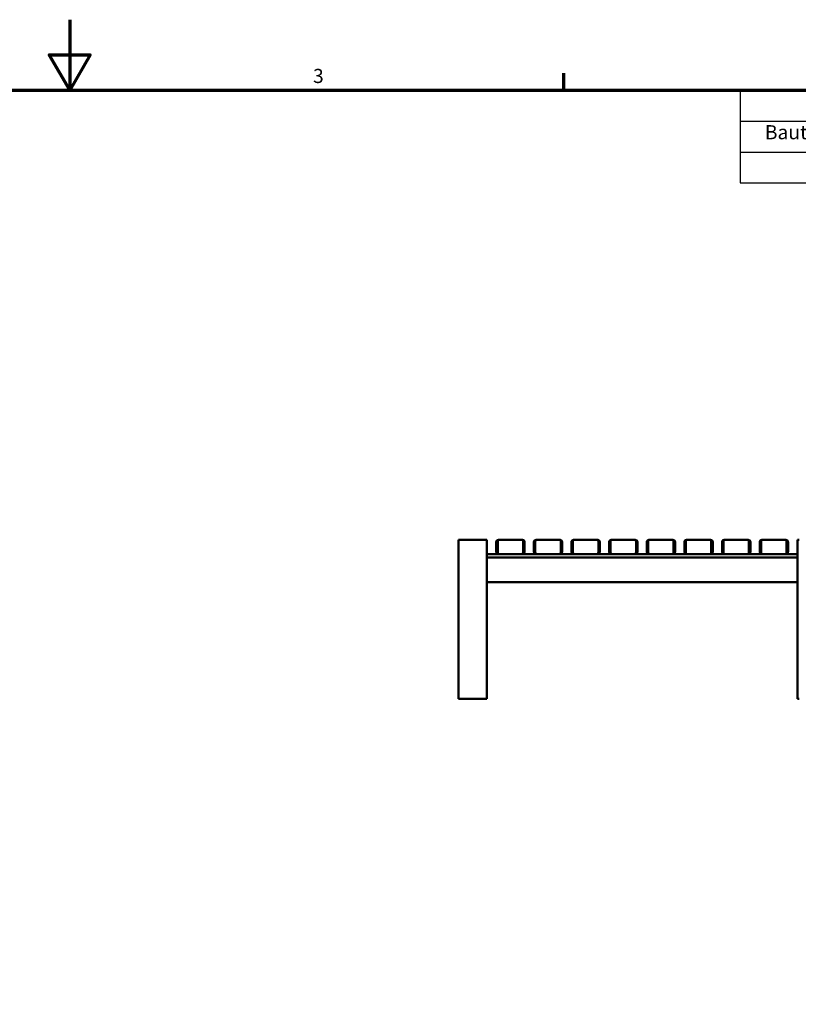
# Model space of a CAD drawing. Units: millimetres. Extents: x 0 to 420, y 0 to 297.
# Drawn here: x 203 to 313, y 157 to 297 of the extents above; entities that cross this region are included whole.
import ezdxf

# ---------------------------------------------------------------- set-up
doc = ezdxf.new("R2010")
doc.units = ezdxf.units.MM
for name, color, linetype, lineweight in [('Rahmen (ISO)', 7, 'Continuous', 70), ('Sichtbar (ISO)', 7, 'Continuous', 50), ('Symbol (ISO)', 7, 'Continuous', 25)]:
    doc.layers.add(name, color=color, linetype=linetype, lineweight=lineweight)
doc.styles.add('Notiztext (DIN)', font='isocpeur.ttf')

# ---------------------------------------------------------------- blocks, each defined once
blk = doc.blocks.new('Ränder Vorgaberahmen')
at = {"layer": 'Rahmen (ISO)'}
blk.add_line((280, 287), (280, 289.4), dxfattribs=at)
at = {"layer": 'Rahmen (ISO)', "flags": 128}
for points in [[(210, 297), (210, 287), (207.11, 292), (212.89, 292), (210, 287)], [(10, 10), (10, 287), (410, 287), (410, 10), (10, 10)]]:
    blk.add_lwpolyline(points, dxfattribs=at)
at = {"layer": 'Rahmen (ISO)', "insert": (244.47, 287.4), "char_height": 2, "attachment_point": 7, "style": 'Notiztext (DIN)'}
blk.add_mtext('3', dxfattribs=at)
blk = doc.blocks.new('Ränder Vorgaberahmen (2)')
at = {"layer": 'Rahmen (ISO)'}
blk.add_line((280, 287), (280, 289.4), dxfattribs=at)
at = {"layer": 'Rahmen (ISO)', "flags": 128}
for points in [[(210, 297), (210, 287), (207.11, 292), (212.89, 292), (210, 287)], [(10, 10), (10, 287), (410, 287), (410, 10), (10, 10)]]:
    blk.add_lwpolyline(points, dxfattribs=at)
at = {"layer": 'Rahmen (ISO)', "insert": (244.47, 287.4), "char_height": 2, "attachment_point": 7, "style": 'Notiztext (DIN)'}
blk.add_mtext('3', dxfattribs=at)
blk = doc.blocks.new('Informations-und Änderungstabelle')
at = {"layer": 'Symbol (ISO)'}
for p, q in [((305, 287), (410, 287)), ((305, 287), (305, 282.62)), ((410, 287), (410, 282.62)), ((305, 282.62), (410, 282.62)), ((305, 282.62), (305, 278.24)), ((320, 282.62), (320, 278.24)), ((335, 282.62), (335, 278.24)), ((355, 282.62), (355, 278.24)), ((380, 282.62), (380, 278.24)), ((395, 282.62), (395, 278.24)), ((410, 282.62), (410, 278.24)), ((305, 278.24), (410, 278.24)), ((305, 278.24), (305, 273.86)), ((320, 278.24), (320, 273.86)), ((335, 278.24), (335, 273.86)), ((355, 278.24), (355, 273.86)), ((380, 278.24), (380, 273.86)), ((395, 278.24), (395, 273.86)), ((410, 278.24), (410, 273.86)), ((305, 273.86), (410, 273.86))]:
    blk.add_line(p, q, dxfattribs=at)
at = {"layer": 'Symbol (ISO)', "char_height": 2, "attachment_point": 7, "style": 'Notiztext (DIN)'}
for s, insert in [('Informations-und Änderungstabelle', (336.18, 283.21)), ('Bauteil', (308.48, 279.43)), ('Status', (323.57, 279.43)), ('Änd.Datum', (338.88, 279.13)), ('Änderung', (361.98, 278.83)), ('Stück', (384.27, 279.43)), ('AUTOR', (398.57, 279.43)), ('zillmer', (398.67, 275.05))]:
    blk.add_mtext(s, dxfattribs=dict(at, insert=insert))

msp = doc.modelspace()

# ---------------------------------------------------------------- linework, layer by layer
at = {"layer": 'Sichtbar (ISO)'}
for p, q in [((265.09, 223.28), (265.09, 200.78)), ((265.34, 223.28), (265.09, 223.28)), ((265.34, 223.28), (268.84, 223.28)), ((269.09, 223.28), (268.84, 223.28)), ((269.09, 223.28), (269.09, 200.78)), ((274.13, 223.28), (270.73, 223.28)), ((279.46, 223.28), (276.06, 223.28)), ((284.79, 223.28), (281.39, 223.28)), ((290.13, 223.28), (286.73, 223.28)), ((295.46, 223.28), (292.06, 223.28)), ((300.79, 223.28), (297.39, 223.28)), ((306.13, 223.28), (302.73, 223.28)), ((311.46, 223.28), (308.06, 223.28)), ((313.09, 223.28), (313.09, 200.78)), ((313.34, 223.28), (313.09, 223.28)), ((270.43, 222.98), (270.43, 221.58)), ((270.63, 221.58), (270.63, 222.98)), ((274.23, 222.98), (274.23, 221.58)), ((274.43, 221.58), (274.43, 222.98)), ((275.76, 222.98), (275.76, 221.58)), ((275.96, 221.58), (275.96, 222.98)), ((279.56, 222.98), (279.56, 221.58)), ((279.76, 221.58), (279.76, 222.98)), ((281.09, 222.98), (281.09, 221.58)), ((281.29, 221.58), (281.29, 222.98)), ((284.89, 222.98), (284.89, 221.58)), ((285.09, 221.58), (285.09, 222.98)), ((286.43, 222.98), (286.43, 221.58)), ((286.63, 221.58), (286.63, 222.98)), ((290.23, 222.98), (290.23, 221.58)), ((290.43, 221.58), (290.43, 222.98)), ((291.76, 222.98), (291.76, 221.58)), ((291.96, 221.58), (291.96, 222.98)), ((295.56, 222.98), (295.56, 221.58)), ((295.76, 221.58), (295.76, 222.98)), ((297.09, 222.98), (297.09, 221.58)), ((297.29, 221.58), (297.29, 222.98)), ((300.89, 222.98), (300.89, 221.58)), ((301.09, 221.58), (301.09, 222.98)), ((302.43, 222.98), (302.43, 221.58)), ((302.63, 221.58), (302.63, 222.98)), ((306.23, 222.98), (306.23, 221.58)), ((306.43, 221.58), (306.43, 222.98)), ((307.76, 222.98), (307.76, 221.58)), ((307.96, 221.58), (307.96, 222.98)), ((311.56, 222.98), (311.56, 221.58)), ((311.76, 221.58), (311.76, 222.98)), ((270.73, 221.28), (269.09, 221.28)), ((313.09, 220.78), (269.09, 220.78)), ((270.73, 221.28), (274.13, 221.28)), ((276.06, 221.28), (274.13, 221.28)), ((276.06, 221.28), (279.46, 221.28)), ((281.39, 221.28), (279.46, 221.28)), ((281.39, 221.28), (284.79, 221.28)), ((286.73, 221.28), (284.79, 221.28)), ((286.73, 221.28), (290.13, 221.28)), ((292.06, 221.28), (290.13, 221.28)), ((292.06, 221.28), (295.46, 221.28)), ((297.39, 221.28), (295.46, 221.28)), ((297.39, 221.28), (300.79, 221.28)), ((302.73, 221.28), (300.79, 221.28)), ((302.73, 221.28), (306.13, 221.28)), ((308.06, 221.28), (306.13, 221.28)), ((308.06, 221.28), (311.46, 221.28)), ((313.09, 221.28), (311.46, 221.28)), ((269.09, 217.28), (313.09, 217.28)), ((265.09, 200.78), (265.34, 200.78)), ((268.84, 200.78), (265.34, 200.78)), ((268.84, 200.78), (269.09, 200.78)), ((313.09, 200.78), (313.34, 200.78))]:
    msp.add_line(p, q, dxfattribs=at)
for points, knots in [([(270.73, 223.28), (270.69, 223.28), (270.66, 223.28), (270.58, 223.25), (270.54, 223.22), (270.48, 223.15), (270.46, 223.12), (270.43, 223.05), (270.43, 223.02), (270.43, 222.98)], [0, 0, 0, 0, 0.0891252, 0.0891252, 0.2306874, 0.2306874, 0.3118544, 0.3118544, 0.3815536, 0.3815536, 0.3815536, 0.3815536]), ([(270.63, 222.98), (270.63, 223.02), (270.63, 223.05), (270.64, 223.12), (270.64, 223.15), (270.66, 223.22), (270.68, 223.25), (270.71, 223.28), (270.72, 223.28), (270.73, 223.28)], [-0.3815536, -0.3815536, -0.3815536, -0.3815536, -0.3118544, -0.3118544, -0.2306874, -0.2306874, -0.0891252, -0.0891252, 0, 0, 0, 0]), ([(274.43, 222.98), (274.43, 223.02), (274.42, 223.05), (274.4, 223.12), (274.38, 223.15), (274.32, 223.22), (274.27, 223.25), (274.19, 223.28), (274.16, 223.28), (274.13, 223.28)], [-0.3815536, -0.3815536, -0.3815536, -0.3815536, -0.3118544, -0.3118544, -0.2306888, -0.2306888, -0.0891253, -0.0891253, 0, 0, 0, 0]), ([(274.13, 223.28), (274.14, 223.28), (274.15, 223.28), (274.17, 223.25), (274.19, 223.22), (274.21, 223.15), (274.22, 223.12), (274.22, 223.05), (274.23, 223.02), (274.23, 222.98)], [0, 0, 0, 0, 0.0891253, 0.0891253, 0.2306888, 0.2306888, 0.3118544, 0.3118544, 0.3815536, 0.3815536, 0.3815536, 0.3815536]), ([(276.06, 223.28), (276.03, 223.28), (276, 223.28), (275.92, 223.25), (275.87, 223.22), (275.81, 223.15), (275.79, 223.12), (275.77, 223.05), (275.76, 223.02), (275.76, 222.98)], [0, 0, 0, 0, 0.0891252, 0.0891252, 0.2306874, 0.2306874, 0.3118544, 0.3118544, 0.3815536, 0.3815536, 0.3815536, 0.3815536]), ([(275.96, 222.98), (275.96, 223.02), (275.96, 223.05), (275.97, 223.12), (275.98, 223.15), (276, 223.22), (276.01, 223.25), (276.04, 223.28), (276.05, 223.28), (276.06, 223.28)], [-0.3815536, -0.3815536, -0.3815536, -0.3815536, -0.3118544, -0.3118544, -0.2306874, -0.2306874, -0.0891252, -0.0891252, 0, 0, 0, 0]), ([(279.76, 222.98), (279.76, 223.02), (279.75, 223.05), (279.73, 223.12), (279.71, 223.15), (279.65, 223.22), (279.6, 223.25), (279.52, 223.28), (279.49, 223.28), (279.46, 223.28)], [-0.3815536, -0.3815536, -0.3815536, -0.3815536, -0.3118544, -0.3118544, -0.2306888, -0.2306888, -0.0891253, -0.0891253, 0, 0, 0, 0]), ([(279.46, 223.28), (279.47, 223.28), (279.48, 223.28), (279.51, 223.25), (279.52, 223.22), (279.54, 223.15), (279.55, 223.12), (279.56, 223.05), (279.56, 223.02), (279.56, 222.98)], [0, 0, 0, 0, 0.0891253, 0.0891253, 0.2306888, 0.2306888, 0.3118544, 0.3118544, 0.3815536, 0.3815536, 0.3815536, 0.3815536]), ([(281.39, 223.28), (281.36, 223.28), (281.33, 223.28), (281.25, 223.25), (281.2, 223.22), (281.14, 223.15), (281.12, 223.12), (281.1, 223.05), (281.09, 223.02), (281.09, 222.98)], [0, 0, 0, 0, 0.0891252, 0.0891252, 0.2306874, 0.2306874, 0.3118544, 0.3118544, 0.3815536, 0.3815536, 0.3815536, 0.3815536]), ([(281.29, 222.98), (281.29, 223.02), (281.29, 223.05), (281.3, 223.12), (281.31, 223.15), (281.33, 223.22), (281.35, 223.25), (281.37, 223.28), (281.38, 223.28), (281.39, 223.28)], [-0.3815536, -0.3815536, -0.3815536, -0.3815536, -0.3118544, -0.3118544, -0.2306874, -0.2306874, -0.0891252, -0.0891252, 0, 0, 0, 0]), ([(285.09, 222.98), (285.09, 223.02), (285.09, 223.05), (285.06, 223.12), (285.04, 223.15), (284.98, 223.22), (284.94, 223.25), (284.86, 223.28), (284.82, 223.28), (284.79, 223.28)], [-0.3815536, -0.3815536, -0.3815536, -0.3815536, -0.3118544, -0.3118544, -0.2306888, -0.2306888, -0.0891253, -0.0891253, 0, 0, 0, 0]), ([(284.79, 223.28), (284.8, 223.28), (284.81, 223.28), (284.84, 223.25), (284.86, 223.22), (284.88, 223.15), (284.88, 223.12), (284.89, 223.05), (284.89, 223.02), (284.89, 222.98)], [0, 0, 0, 0, 0.0891253, 0.0891253, 0.2306888, 0.2306888, 0.3118544, 0.3118544, 0.3815536, 0.3815536, 0.3815536, 0.3815536]), ([(286.73, 223.28), (286.69, 223.28), (286.66, 223.28), (286.58, 223.25), (286.54, 223.22), (286.48, 223.15), (286.46, 223.12), (286.43, 223.05), (286.43, 223.02), (286.43, 222.98)], [0, 0, 0, 0, 0.0891252, 0.0891252, 0.2306874, 0.2306874, 0.3118544, 0.3118544, 0.3815536, 0.3815536, 0.3815536, 0.3815536]), ([(286.63, 222.98), (286.63, 223.02), (286.63, 223.05), (286.64, 223.12), (286.64, 223.15), (286.66, 223.22), (286.68, 223.25), (286.71, 223.28), (286.72, 223.28), (286.73, 223.28)], [-0.3815536, -0.3815536, -0.3815536, -0.3815536, -0.3118544, -0.3118544, -0.2306874, -0.2306874, -0.0891252, -0.0891252, 0, 0, 0, 0]), ([(290.43, 222.98), (290.43, 223.02), (290.42, 223.05), (290.4, 223.12), (290.38, 223.15), (290.32, 223.22), (290.27, 223.25), (290.19, 223.28), (290.16, 223.28), (290.13, 223.28)], [-0.3815536, -0.3815536, -0.3815536, -0.3815536, -0.3118544, -0.3118544, -0.2306888, -0.2306888, -0.0891253, -0.0891253, 0, 0, 0, 0]), ([(290.13, 223.28), (290.14, 223.28), (290.15, 223.28), (290.17, 223.25), (290.19, 223.22), (290.21, 223.15), (290.22, 223.12), (290.22, 223.05), (290.23, 223.02), (290.23, 222.98)], [0, 0, 0, 0, 0.0891253, 0.0891253, 0.2306888, 0.2306888, 0.3118544, 0.3118544, 0.3815536, 0.3815536, 0.3815536, 0.3815536]), ([(292.06, 223.28), (292.03, 223.28), (292, 223.28), (291.92, 223.25), (291.87, 223.22), (291.81, 223.15), (291.79, 223.12), (291.77, 223.05), (291.76, 223.02), (291.76, 222.98)], [0, 0, 0, 0, 0.0891252, 0.0891252, 0.2306874, 0.2306874, 0.3118544, 0.3118544, 0.3815536, 0.3815536, 0.3815536, 0.3815536]), ([(291.96, 222.98), (291.96, 223.02), (291.96, 223.05), (291.97, 223.12), (291.98, 223.15), (292, 223.22), (292.01, 223.25), (292.04, 223.28), (292.05, 223.28), (292.06, 223.28)], [-0.3815536, -0.3815536, -0.3815536, -0.3815536, -0.3118544, -0.3118544, -0.2306874, -0.2306874, -0.0891252, -0.0891252, 0, 0, 0, 0]), ([(295.76, 222.98), (295.76, 223.02), (295.75, 223.05), (295.73, 223.12), (295.71, 223.15), (295.65, 223.22), (295.6, 223.25), (295.52, 223.28), (295.49, 223.28), (295.46, 223.28)], [-0.3815536, -0.3815536, -0.3815536, -0.3815536, -0.3118544, -0.3118544, -0.2306888, -0.2306888, -0.0891253, -0.0891253, 0, 0, 0, 0]), ([(295.46, 223.28), (295.47, 223.28), (295.48, 223.28), (295.51, 223.25), (295.52, 223.22), (295.54, 223.15), (295.55, 223.12), (295.56, 223.05), (295.56, 223.02), (295.56, 222.98)], [0, 0, 0, 0, 0.0891253, 0.0891253, 0.2306888, 0.2306888, 0.3118544, 0.3118544, 0.3815536, 0.3815536, 0.3815536, 0.3815536]), ([(297.39, 223.28), (297.36, 223.28), (297.33, 223.28), (297.25, 223.25), (297.2, 223.22), (297.14, 223.15), (297.12, 223.12), (297.1, 223.05), (297.09, 223.02), (297.09, 222.98)], [0, 0, 0, 0, 0.0891252, 0.0891252, 0.2306874, 0.2306874, 0.3118544, 0.3118544, 0.3815536, 0.3815536, 0.3815536, 0.3815536]), ([(297.29, 222.98), (297.29, 223.02), (297.29, 223.05), (297.3, 223.12), (297.31, 223.15), (297.33, 223.22), (297.35, 223.25), (297.37, 223.28), (297.38, 223.28), (297.39, 223.28)], [-0.3815536, -0.3815536, -0.3815536, -0.3815536, -0.3118544, -0.3118544, -0.2306874, -0.2306874, -0.0891252, -0.0891252, 0, 0, 0, 0]), ([(301.09, 222.98), (301.09, 223.02), (301.09, 223.05), (301.06, 223.12), (301.04, 223.15), (300.98, 223.22), (300.94, 223.25), (300.86, 223.28), (300.82, 223.28), (300.79, 223.28)], [-0.3815536, -0.3815536, -0.3815536, -0.3815536, -0.3118544, -0.3118544, -0.2306888, -0.2306888, -0.0891253, -0.0891253, 0, 0, 0, 0]), ([(300.79, 223.28), (300.8, 223.28), (300.81, 223.28), (300.84, 223.25), (300.86, 223.22), (300.88, 223.15), (300.88, 223.12), (300.89, 223.05), (300.89, 223.02), (300.89, 222.98)], [0, 0, 0, 0, 0.0891253, 0.0891253, 0.2306888, 0.2306888, 0.3118544, 0.3118544, 0.3815536, 0.3815536, 0.3815536, 0.3815536]), ([(302.73, 223.28), (302.69, 223.28), (302.66, 223.28), (302.58, 223.25), (302.54, 223.22), (302.48, 223.15), (302.46, 223.12), (302.43, 223.05), (302.43, 223.02), (302.43, 222.98)], [0, 0, 0, 0, 0.0891252, 0.0891252, 0.2306874, 0.2306874, 0.3118544, 0.3118544, 0.3815536, 0.3815536, 0.3815536, 0.3815536]), ([(302.63, 222.98), (302.63, 223.02), (302.63, 223.05), (302.64, 223.12), (302.64, 223.15), (302.66, 223.22), (302.68, 223.25), (302.71, 223.28), (302.72, 223.28), (302.73, 223.28)], [-0.3815536, -0.3815536, -0.3815536, -0.3815536, -0.3118544, -0.3118544, -0.2306874, -0.2306874, -0.0891252, -0.0891252, 0, 0, 0, 0]), ([(306.43, 222.98), (306.43, 223.02), (306.42, 223.05), (306.4, 223.12), (306.38, 223.15), (306.32, 223.22), (306.27, 223.25), (306.19, 223.28), (306.16, 223.28), (306.13, 223.28)], [-0.3815536, -0.3815536, -0.3815536, -0.3815536, -0.3118544, -0.3118544, -0.2306888, -0.2306888, -0.0891253, -0.0891253, 0, 0, 0, 0]), ([(306.13, 223.28), (306.14, 223.28), (306.15, 223.28), (306.17, 223.25), (306.19, 223.22), (306.21, 223.15), (306.22, 223.12), (306.22, 223.05), (306.23, 223.02), (306.23, 222.98)], [0, 0, 0, 0, 0.0891253, 0.0891253, 0.2306888, 0.2306888, 0.3118544, 0.3118544, 0.3815536, 0.3815536, 0.3815536, 0.3815536]), ([(308.06, 223.28), (308.03, 223.28), (308, 223.28), (307.92, 223.25), (307.87, 223.22), (307.81, 223.15), (307.79, 223.12), (307.77, 223.05), (307.76, 223.02), (307.76, 222.98)], [0, 0, 0, 0, 0.0891252, 0.0891252, 0.2306874, 0.2306874, 0.3118544, 0.3118544, 0.3815536, 0.3815536, 0.3815536, 0.3815536]), ([(307.96, 222.98), (307.96, 223.02), (307.96, 223.05), (307.97, 223.12), (307.98, 223.15), (308, 223.22), (308.01, 223.25), (308.04, 223.28), (308.05, 223.28), (308.06, 223.28)], [-0.3815536, -0.3815536, -0.3815536, -0.3815536, -0.3118544, -0.3118544, -0.2306874, -0.2306874, -0.0891252, -0.0891252, 0, 0, 0, 0]), ([(311.76, 222.98), (311.76, 223.02), (311.75, 223.05), (311.73, 223.12), (311.71, 223.15), (311.65, 223.22), (311.6, 223.25), (311.52, 223.28), (311.49, 223.28), (311.46, 223.28)], [-0.3815536, -0.3815536, -0.3815536, -0.3815536, -0.3118544, -0.3118544, -0.2306888, -0.2306888, -0.0891253, -0.0891253, 0, 0, 0, 0]), ([(311.46, 223.28), (311.47, 223.28), (311.48, 223.28), (311.51, 223.25), (311.52, 223.22), (311.54, 223.15), (311.55, 223.12), (311.56, 223.05), (311.56, 223.02), (311.56, 222.98)], [0, 0, 0, 0, 0.0891253, 0.0891253, 0.2306888, 0.2306888, 0.3118544, 0.3118544, 0.3815536, 0.3815536, 0.3815536, 0.3815536]), ([(270.43, 221.58), (270.43, 221.55), (270.43, 221.51), (270.46, 221.45), (270.48, 221.41), (270.54, 221.34), (270.58, 221.31), (270.66, 221.29), (270.69, 221.28), (270.73, 221.28)], [3.181552, 3.181552, 3.181552, 3.181552, 3.2512512, 3.2512512, 3.3324175, 3.3324175, 3.4739803, 3.4739803, 3.5631056, 3.5631056, 3.5631056, 3.5631056]), ([(270.73, 221.28), (270.72, 221.28), (270.71, 221.29), (270.68, 221.31), (270.66, 221.34), (270.64, 221.41), (270.64, 221.45), (270.63, 221.51), (270.63, 221.55), (270.63, 221.58)], [-3.5631056, -3.5631056, -3.5631056, -3.5631056, -3.4739803, -3.4739803, -3.3324175, -3.3324175, -3.2512512, -3.2512512, -3.181552, -3.181552, -3.181552, -3.181552]), ([(274.23, 221.58), (274.23, 221.55), (274.22, 221.51), (274.22, 221.45), (274.21, 221.41), (274.19, 221.34), (274.17, 221.31), (274.15, 221.29), (274.14, 221.28), (274.13, 221.28)], [3.181552, 3.181552, 3.181552, 3.181552, 3.2512512, 3.2512512, 3.3324175, 3.3324175, 3.4739803, 3.4739803, 3.5631056, 3.5631056, 3.5631056, 3.5631056]), ([(274.13, 221.28), (274.16, 221.28), (274.19, 221.29), (274.27, 221.31), (274.32, 221.34), (274.38, 221.41), (274.4, 221.45), (274.42, 221.51), (274.43, 221.55), (274.43, 221.58)], [-3.5631056, -3.5631056, -3.5631056, -3.5631056, -3.4739803, -3.4739803, -3.3324175, -3.3324175, -3.2512512, -3.2512512, -3.181552, -3.181552, -3.181552, -3.181552]), ([(275.76, 221.58), (275.76, 221.55), (275.77, 221.51), (275.79, 221.45), (275.81, 221.41), (275.87, 221.34), (275.92, 221.31), (276, 221.29), (276.03, 221.28), (276.06, 221.28)], [3.181552, 3.181552, 3.181552, 3.181552, 3.2512512, 3.2512512, 3.3324175, 3.3324175, 3.4739803, 3.4739803, 3.5631056, 3.5631056, 3.5631056, 3.5631056]), ([(276.06, 221.28), (276.05, 221.28), (276.04, 221.29), (276.01, 221.31), (276, 221.34), (275.98, 221.41), (275.97, 221.45), (275.96, 221.51), (275.96, 221.55), (275.96, 221.58)], [-3.5631056, -3.5631056, -3.5631056, -3.5631056, -3.4739803, -3.4739803, -3.3324175, -3.3324175, -3.2512512, -3.2512512, -3.181552, -3.181552, -3.181552, -3.181552]), ([(279.56, 221.58), (279.56, 221.55), (279.56, 221.51), (279.55, 221.45), (279.54, 221.41), (279.52, 221.34), (279.51, 221.31), (279.48, 221.29), (279.47, 221.28), (279.46, 221.28)], [3.181552, 3.181552, 3.181552, 3.181552, 3.2512512, 3.2512512, 3.3324175, 3.3324175, 3.4739803, 3.4739803, 3.5631056, 3.5631056, 3.5631056, 3.5631056]), ([(279.46, 221.28), (279.49, 221.28), (279.52, 221.29), (279.6, 221.31), (279.65, 221.34), (279.71, 221.41), (279.73, 221.45), (279.75, 221.51), (279.76, 221.55), (279.76, 221.58)], [-3.5631056, -3.5631056, -3.5631056, -3.5631056, -3.4739803, -3.4739803, -3.3324175, -3.3324175, -3.2512512, -3.2512512, -3.181552, -3.181552, -3.181552, -3.181552]), ([(281.09, 221.58), (281.09, 221.55), (281.1, 221.51), (281.12, 221.45), (281.14, 221.41), (281.2, 221.34), (281.25, 221.31), (281.33, 221.29), (281.36, 221.28), (281.39, 221.28)], [3.181552, 3.181552, 3.181552, 3.181552, 3.2512512, 3.2512512, 3.3324175, 3.3324175, 3.4739803, 3.4739803, 3.5631056, 3.5631056, 3.5631056, 3.5631056]), ([(281.39, 221.28), (281.38, 221.28), (281.37, 221.29), (281.35, 221.31), (281.33, 221.34), (281.31, 221.41), (281.3, 221.45), (281.29, 221.51), (281.29, 221.55), (281.29, 221.58)], [-3.5631056, -3.5631056, -3.5631056, -3.5631056, -3.4739803, -3.4739803, -3.3324175, -3.3324175, -3.2512512, -3.2512512, -3.181552, -3.181552, -3.181552, -3.181552]), ([(284.89, 221.58), (284.89, 221.55), (284.89, 221.51), (284.88, 221.45), (284.88, 221.41), (284.86, 221.34), (284.84, 221.31), (284.81, 221.29), (284.8, 221.28), (284.79, 221.28)], [3.181552, 3.181552, 3.181552, 3.181552, 3.2512512, 3.2512512, 3.3324175, 3.3324175, 3.4739803, 3.4739803, 3.5631056, 3.5631056, 3.5631056, 3.5631056]), ([(284.79, 221.28), (284.82, 221.28), (284.86, 221.29), (284.94, 221.31), (284.98, 221.34), (285.04, 221.41), (285.06, 221.45), (285.09, 221.51), (285.09, 221.55), (285.09, 221.58)], [-3.5631056, -3.5631056, -3.5631056, -3.5631056, -3.4739803, -3.4739803, -3.3324175, -3.3324175, -3.2512512, -3.2512512, -3.181552, -3.181552, -3.181552, -3.181552]), ([(286.43, 221.58), (286.43, 221.55), (286.43, 221.51), (286.46, 221.45), (286.48, 221.41), (286.54, 221.34), (286.58, 221.31), (286.66, 221.29), (286.69, 221.28), (286.73, 221.28)], [3.181552, 3.181552, 3.181552, 3.181552, 3.2512512, 3.2512512, 3.3324175, 3.3324175, 3.4739803, 3.4739803, 3.5631056, 3.5631056, 3.5631056, 3.5631056]), ([(286.73, 221.28), (286.72, 221.28), (286.71, 221.29), (286.68, 221.31), (286.66, 221.34), (286.64, 221.41), (286.64, 221.45), (286.63, 221.51), (286.63, 221.55), (286.63, 221.58)], [-3.5631056, -3.5631056, -3.5631056, -3.5631056, -3.4739803, -3.4739803, -3.3324175, -3.3324175, -3.2512512, -3.2512512, -3.181552, -3.181552, -3.181552, -3.181552]), ([(290.23, 221.58), (290.23, 221.55), (290.22, 221.51), (290.22, 221.45), (290.21, 221.41), (290.19, 221.34), (290.17, 221.31), (290.15, 221.29), (290.14, 221.28), (290.13, 221.28)], [3.181552, 3.181552, 3.181552, 3.181552, 3.2512512, 3.2512512, 3.3324175, 3.3324175, 3.4739803, 3.4739803, 3.5631056, 3.5631056, 3.5631056, 3.5631056]), ([(290.13, 221.28), (290.16, 221.28), (290.19, 221.29), (290.27, 221.31), (290.32, 221.34), (290.38, 221.41), (290.4, 221.45), (290.42, 221.51), (290.43, 221.55), (290.43, 221.58)], [-3.5631056, -3.5631056, -3.5631056, -3.5631056, -3.4739803, -3.4739803, -3.3324175, -3.3324175, -3.2512512, -3.2512512, -3.181552, -3.181552, -3.181552, -3.181552]), ([(291.76, 221.58), (291.76, 221.55), (291.77, 221.51), (291.79, 221.45), (291.81, 221.41), (291.87, 221.34), (291.92, 221.31), (292, 221.29), (292.03, 221.28), (292.06, 221.28)], [3.181552, 3.181552, 3.181552, 3.181552, 3.2512512, 3.2512512, 3.3324175, 3.3324175, 3.4739803, 3.4739803, 3.5631056, 3.5631056, 3.5631056, 3.5631056]), ([(292.06, 221.28), (292.05, 221.28), (292.04, 221.29), (292.01, 221.31), (292, 221.34), (291.98, 221.41), (291.97, 221.45), (291.96, 221.51), (291.96, 221.55), (291.96, 221.58)], [-3.5631056, -3.5631056, -3.5631056, -3.5631056, -3.4739803, -3.4739803, -3.3324175, -3.3324175, -3.2512512, -3.2512512, -3.181552, -3.181552, -3.181552, -3.181552]), ([(295.56, 221.58), (295.56, 221.55), (295.56, 221.51), (295.55, 221.45), (295.54, 221.41), (295.52, 221.34), (295.51, 221.31), (295.48, 221.29), (295.47, 221.28), (295.46, 221.28)], [3.181552, 3.181552, 3.181552, 3.181552, 3.2512512, 3.2512512, 3.3324175, 3.3324175, 3.4739803, 3.4739803, 3.5631056, 3.5631056, 3.5631056, 3.5631056]), ([(295.46, 221.28), (295.49, 221.28), (295.52, 221.29), (295.6, 221.31), (295.65, 221.34), (295.71, 221.41), (295.73, 221.45), (295.75, 221.51), (295.76, 221.55), (295.76, 221.58)], [-3.5631056, -3.5631056, -3.5631056, -3.5631056, -3.4739803, -3.4739803, -3.3324175, -3.3324175, -3.2512512, -3.2512512, -3.181552, -3.181552, -3.181552, -3.181552]), ([(297.09, 221.58), (297.09, 221.55), (297.1, 221.51), (297.12, 221.45), (297.14, 221.41), (297.2, 221.34), (297.25, 221.31), (297.33, 221.29), (297.36, 221.28), (297.39, 221.28)], [3.181552, 3.181552, 3.181552, 3.181552, 3.2512512, 3.2512512, 3.3324175, 3.3324175, 3.4739803, 3.4739803, 3.5631056, 3.5631056, 3.5631056, 3.5631056]), ([(297.39, 221.28), (297.38, 221.28), (297.37, 221.29), (297.35, 221.31), (297.33, 221.34), (297.31, 221.41), (297.3, 221.45), (297.29, 221.51), (297.29, 221.55), (297.29, 221.58)], [-3.5631056, -3.5631056, -3.5631056, -3.5631056, -3.4739803, -3.4739803, -3.3324175, -3.3324175, -3.2512512, -3.2512512, -3.181552, -3.181552, -3.181552, -3.181552]), ([(300.89, 221.58), (300.89, 221.55), (300.89, 221.51), (300.88, 221.45), (300.88, 221.41), (300.86, 221.34), (300.84, 221.31), (300.81, 221.29), (300.8, 221.28), (300.79, 221.28)], [3.181552, 3.181552, 3.181552, 3.181552, 3.2512512, 3.2512512, 3.3324175, 3.3324175, 3.4739803, 3.4739803, 3.5631056, 3.5631056, 3.5631056, 3.5631056]), ([(300.79, 221.28), (300.82, 221.28), (300.86, 221.29), (300.94, 221.31), (300.98, 221.34), (301.04, 221.41), (301.06, 221.45), (301.09, 221.51), (301.09, 221.55), (301.09, 221.58)], [-3.5631056, -3.5631056, -3.5631056, -3.5631056, -3.4739803, -3.4739803, -3.3324175, -3.3324175, -3.2512512, -3.2512512, -3.181552, -3.181552, -3.181552, -3.181552]), ([(302.43, 221.58), (302.43, 221.55), (302.43, 221.51), (302.46, 221.45), (302.48, 221.41), (302.54, 221.34), (302.58, 221.31), (302.66, 221.29), (302.69, 221.28), (302.73, 221.28)], [3.181552, 3.181552, 3.181552, 3.181552, 3.2512512, 3.2512512, 3.3324175, 3.3324175, 3.4739803, 3.4739803, 3.5631056, 3.5631056, 3.5631056, 3.5631056]), ([(302.73, 221.28), (302.72, 221.28), (302.71, 221.29), (302.68, 221.31), (302.66, 221.34), (302.64, 221.41), (302.64, 221.45), (302.63, 221.51), (302.63, 221.55), (302.63, 221.58)], [-3.5631056, -3.5631056, -3.5631056, -3.5631056, -3.4739803, -3.4739803, -3.3324175, -3.3324175, -3.2512512, -3.2512512, -3.181552, -3.181552, -3.181552, -3.181552]), ([(306.23, 221.58), (306.23, 221.55), (306.22, 221.51), (306.22, 221.45), (306.21, 221.41), (306.19, 221.34), (306.17, 221.31), (306.15, 221.29), (306.14, 221.28), (306.13, 221.28)], [3.181552, 3.181552, 3.181552, 3.181552, 3.2512512, 3.2512512, 3.3324175, 3.3324175, 3.4739803, 3.4739803, 3.5631056, 3.5631056, 3.5631056, 3.5631056]), ([(306.13, 221.28), (306.16, 221.28), (306.19, 221.29), (306.27, 221.31), (306.32, 221.34), (306.38, 221.41), (306.4, 221.45), (306.42, 221.51), (306.43, 221.55), (306.43, 221.58)], [-3.5631056, -3.5631056, -3.5631056, -3.5631056, -3.4739803, -3.4739803, -3.3324175, -3.3324175, -3.2512512, -3.2512512, -3.181552, -3.181552, -3.181552, -3.181552]), ([(307.76, 221.58), (307.76, 221.55), (307.77, 221.51), (307.79, 221.45), (307.81, 221.41), (307.87, 221.34), (307.92, 221.31), (308, 221.29), (308.03, 221.28), (308.06, 221.28)], [3.181552, 3.181552, 3.181552, 3.181552, 3.2512512, 3.2512512, 3.3324175, 3.3324175, 3.4739803, 3.4739803, 3.5631056, 3.5631056, 3.5631056, 3.5631056]), ([(308.06, 221.28), (308.05, 221.28), (308.04, 221.29), (308.01, 221.31), (308, 221.34), (307.98, 221.41), (307.97, 221.45), (307.96, 221.51), (307.96, 221.55), (307.96, 221.58)], [-3.5631056, -3.5631056, -3.5631056, -3.5631056, -3.4739803, -3.4739803, -3.3324175, -3.3324175, -3.2512512, -3.2512512, -3.181552, -3.181552, -3.181552, -3.181552]), ([(311.56, 221.58), (311.56, 221.55), (311.56, 221.51), (311.55, 221.45), (311.54, 221.41), (311.52, 221.34), (311.51, 221.31), (311.48, 221.29), (311.47, 221.28), (311.46, 221.28)], [3.181552, 3.181552, 3.181552, 3.181552, 3.2512512, 3.2512512, 3.3324175, 3.3324175, 3.4739803, 3.4739803, 3.5631056, 3.5631056, 3.5631056, 3.5631056]), ([(311.46, 221.28), (311.49, 221.28), (311.52, 221.29), (311.6, 221.31), (311.65, 221.34), (311.71, 221.41), (311.73, 221.45), (311.75, 221.51), (311.76, 221.55), (311.76, 221.58)], [-3.5631056, -3.5631056, -3.5631056, -3.5631056, -3.4739803, -3.4739803, -3.3324175, -3.3324175, -3.2512512, -3.2512512, -3.181552, -3.181552, -3.181552, -3.181552])]:
    msp.add_open_spline(points, degree=3, knots=knots, dxfattribs=at)

# ---------------------------------------------------------------- block references
for name in ['Ränder Vorgaberahmen', 'Ränder Vorgaberahmen (2)']:
    msp.add_blockref(name, (0, 0))
at = {"layer": 'Symbol (ISO)'}
msp.add_blockref('Informations-und Änderungstabelle', (0, 0), dxfattribs=at)

doc.saveas('drawing.dxf')
